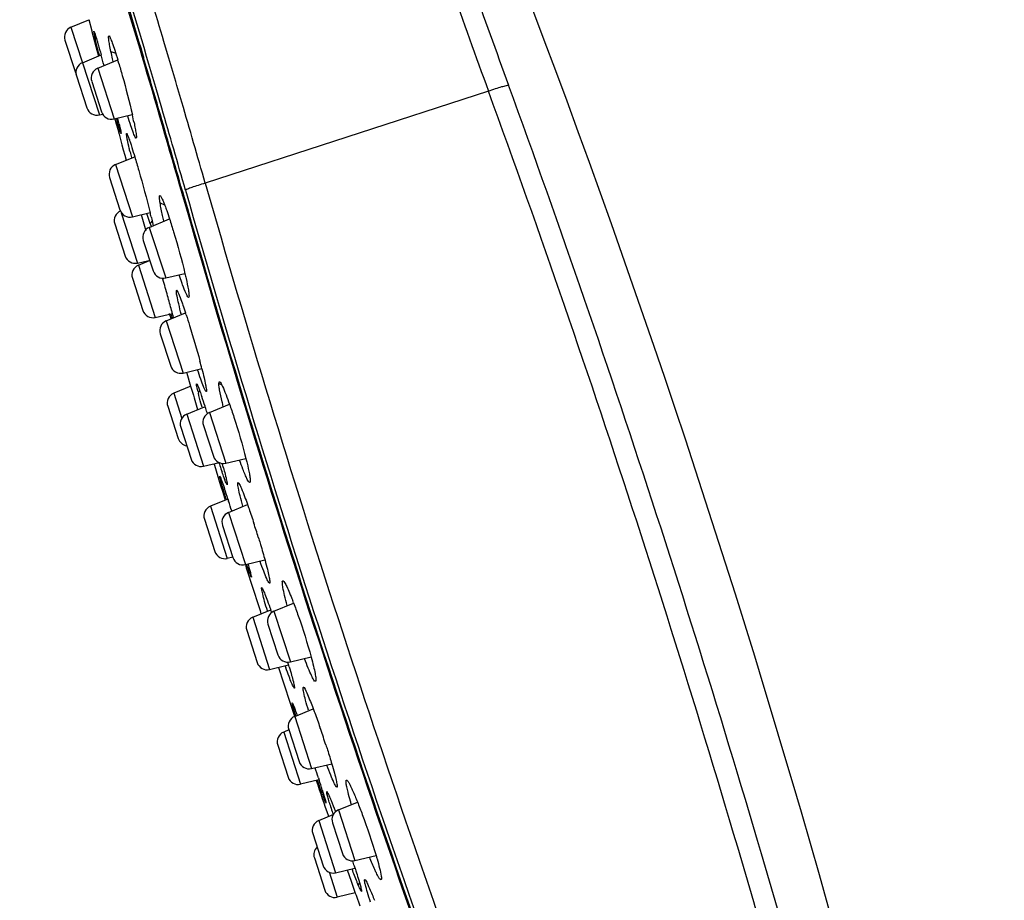
# Model space of a CAD drawing. Units: millimetres. Extents: x 0 to 210, y 0 to 297.
# Drawn here: x 169 to 179, y 271 to 281 of the extents above; entities that cross this region are included whole.
import ezdxf

# ---------------------------------------------------------------- set-up
doc = ezdxf.new("R2010")
doc.units = ezdxf.units.MM
doc.header["$LTSCALE"] = 19.36
doc.layers.get('0').update_dxf_attribs({"linetype": 'CONTINUOUS'})
doc.styles.get("Standard").update_dxf_attribs({"font": 'simfang.ttf'})
doc.dimstyles.new('DIMSTYLE_1', dxfattribs={"dimtxt": 3, "dimasz": 2.5, "dimexe": 0.18, "dimexo": 0.0625, "dimgap": 0.09, "dimtad": 1, "dimdec": 1, "dimlfac": 4.545455, "dimdsep": 46, "dimtxsty": 'Standard', "dimblk": '_FILLED', "dimblk1": '_FILLED', "dimblk2": '_FILLED', "dimcen": 0.09, "dimadec": 0, "dimazin": 0, "dimtp": 0.01, "dimtm": 0.01, "dimtfac": 1, "dimtdec": 1, "dimtofl": 0, "dimtmove": 0, "dimatfit": 3, "dimldrblk": '_FILLED', "dimfxl": 1, "dimtolj": 1, "dimarcsym": 0})

# ---------------------------------------------------------------- blocks, each defined once
blk = doc.blocks.new('_FILLED')
at = {"color": 0, "linetype": 'ByBlock'}
blk.add_solid([(0, 0), (-1, 0.16), (-1, -0.16)], dxfattribs=at)
blk = doc.blocks.new('*D12')
at = {"color": 2, "linetype": 'Continuous'}
for p, q in [((171.985, 285.698), (198.255, 285.698)), ((197.255, 285.698), (197.255, 168.579)), ((197.255, 51.459), (197.255, 168.579)), ((184.075, 51.459), (198.255, 51.459))]:
    blk.add_line(p, q, dxfattribs=at)
at = {"color": 2, "linetype": 'Continuous', "xscale": 2.5, "yscale": 2.5, "zscale": 2.5}
for p, rotation in [((197.255, 285.698), 90), ((197.255, 51.459), 270)]:
    blk.add_blockref('_FILLED', p, dxfattribs=dict(at, rotation=rotation))
at = {"color": 2, "linetype": 'Continuous', "insert": (193.529, 168.579), "char_height": 3, "width": 13.21875, "attachment_point": 2, "rotation": 90, "line_spacing_factor": 0.9}
blk.add_mtext('1064.7', dxfattribs=at)

msp = doc.modelspace()

# ---------------------------------------------------------------- linework, layer by layer
at = {"color": 7, "linetype": 'Continuous'}
for p, q in [((169.422, 280.5739), (169.6094, 280.6515)), ((169.422, 280.5739), (169.7187, 279.6608)), ((169.6088, 280.654), (169.6392, 280.5377)), ((169.6392, 280.5377), (169.6412, 280.5299)), ((169.6412, 280.5299), (169.6823, 280.3729)), ((169.6616, 280.5349), (169.6734, 280.504)), ((169.3595, 280.4383), (169.4685, 280.1028)), ((169.6823, 280.3729), (169.7086, 280.2726)), ((170.4199, 280.3327), (170.3926, 280.4246)), ((169.5419, 280.2048), (169.7371, 280.2857)), ((169.8394, 280.3213), (169.8889, 280.3038)), ((170.1651, 280.27), (170.1427, 280.3453)), ((170.153, 280.3476), (170.1652, 280.3064)), ((170.1652, 280.3064), (170.1787, 280.261)), ((170.2117, 280.2708), (170.1845, 280.3624)), ((170.2356, 280.1896), (170.2117, 280.2708)), ((170.444, 280.2512), (170.4199, 280.3327)), ((169.701, 280.146), (169.9108, 280.2329)), ((170.1787, 280.261), (170.1807, 280.2541)), ((170.3072, 279.9463), (170.2356, 280.1896)), ((170.5158, 280.0074), (170.444, 280.2512)), ((169.4794, 280.0692), (169.5884, 279.7337)), ((169.701, 280.146), (169.8725, 279.6181)), ((169.6385, 280.0103), (169.7422, 279.6911)), ((170.5281, 279.9656), (170.5158, 280.0074)), ((170.5791, 279.7916), (170.5281, 279.9656)), ((170.3702, 279.7307), (170.3072, 279.9463)), ((173.7766, 279.9083), (170.8232, 278.9487)), ((169.7187, 279.6608), (169.7557, 279.6696)), ((169.8725, 279.6181), (170.0604, 279.6632)), ((169.9323, 279.4991), (169.9377, 279.5084)), ((169.8872, 279.1421), (170.0874, 279.225)), ((169.8872, 279.1421), (170.064, 278.598)), ((169.8248, 279.0063), (169.9336, 278.6712)), ((170.5867, 278.822), (170.5844, 278.83)), ((170.5848, 278.8659), (170.5943, 278.8328)), ((170.5967, 278.8253), (170.5867, 278.822)), ((170.5943, 278.8328), (170.5965, 278.825)), ((170.352, 278.7438), (170.3988, 278.7227)), ((169.9478, 278.64), (170.1179, 278.1166)), ((170.064, 278.598), (170.2477, 278.6421)), ((170.155, 278.624), (170.1964, 278.4765)), ((169.8786, 278.5251), (169.9876, 278.1896)), ((170.2395, 278.4885), (170.4507, 278.576)), ((170.2487, 278.5253), (170.2691, 278.5532)), ((170.1964, 278.4765), (170.2027, 278.4543)), ((170.2395, 278.4885), (170.4111, 277.9605)), ((170.177, 278.3528), (170.2807, 278.0336)), ((170.1179, 278.1166), (170.2338, 278.1445)), ((170.1256, 278.093), (170.2431, 278.1417)), ((170.1256, 278.093), (170.3023, 277.549)), ((170.4111, 277.9605), (170.6104, 278.0084)), ((170.0631, 277.9573), (170.172, 277.622)), ((170.3772, 277.9613), (170.3822, 277.944)), ((170.4163, 277.5139), (170.6163, 277.5968)), ((170.3023, 277.549), (170.4803, 277.5917)), ((170.4163, 277.5139), (170.593, 276.9698)), ((170.3538, 277.3781), (170.4627, 277.0429)), ((170.593, 276.9698), (170.7872, 277.0164)), ((170.6283, 276.9752), (170.6306, 276.9677)), ((170.6306, 276.9677), (170.6707, 276.834)), ((170.9634, 276.8622), (170.9713, 276.8828)), ((170.6714, 276.8319), (170.494, 276.7584)), ((170.6707, 276.834), (170.6996, 276.738)), ((170.7449, 276.7854), (170.7688, 276.7749)), ((170.9634, 276.8621), (170.9957, 276.8458)), ((170.494, 276.7584), (170.5794, 276.4955)), ((170.6996, 276.738), (170.7072, 276.7124)), ((170.7072, 276.7124), (170.744, 276.5901)), ((170.4315, 276.6228), (170.5405, 276.2873)), ((170.6295, 276.5422), (170.814, 276.6187)), ((170.8667, 276.5583), (171.0762, 276.6451)), ((170.6295, 276.5422), (170.8062, 275.9981)), ((170.8667, 276.5583), (171.0382, 276.0303)), ((170.567, 276.4065), (170.6759, 276.0712)), ((170.8042, 276.4227), (170.9079, 276.1033)), ((171.0382, 276.0303), (171.2466, 276.0804)), ((170.8062, 275.9981), (170.9718, 276.0379)), ((170.915, 276.0208), (170.9151, 276.0202)), ((171.2924, 275.8496), (171.2903, 275.8307)), ((171.0574, 275.6565), (170.8764, 275.5815)), ((171.0584, 275.6591), (171.0663, 275.6348)), ((170.8764, 275.5815), (171.0532, 275.0374)), ((171.0652, 275.5166), (171.264, 275.599)), ((170.8139, 275.4458), (170.9229, 275.1105)), ((171.0652, 275.5166), (171.242, 274.9725)), ((171.0027, 275.381), (171.1117, 275.0455)), ((171.3766, 275.258), (171.3818, 275.2411)), ((171.1103, 275.0512), (171.0532, 275.0374)), ((171.242, 274.9725), (171.4451, 275.0213)), ((171.4118, 274.733), (171.4128, 274.7328)), ((171.4128, 274.7328), (171.4134, 274.7324)), ((171.632, 274.8045), (171.6356, 274.8039)), ((171.5397, 274.4869), (171.7446, 274.5718)), ((171.3178, 274.4237), (171.5063, 274.5018)), ((171.3178, 274.4237), (171.4946, 273.8797)), ((171.5139, 274.4809), (171.5166, 274.4731)), ((171.5397, 274.4869), (171.7113, 273.959)), ((171.4772, 274.3513), (171.581, 274.0319)), ((171.2553, 274.2881), (171.3643, 273.9526)), ((171.7113, 273.959), (171.9269, 274.0108)), ((171.4946, 273.8797), (171.693, 273.9273)), ((171.9752, 273.7586), (171.9726, 273.7563)), ((171.7531, 273.6853), (171.7524, 273.6847)), ((171.7558, 273.3911), (171.9488, 273.471)), ((171.7558, 273.3911), (171.9326, 272.8471)), ((171.6955, 273.2501), (171.6412, 273.2276)), ((171.6412, 273.2276), (171.818, 272.6836)), ((171.6933, 273.2555), (171.8023, 272.9201)), ((171.5787, 273.0919), (171.6877, 272.7567)), ((171.9326, 272.8471), (172.1419, 272.8973)), ((172.0085, 272.7293), (171.818, 272.6836)), ((172.003, 272.7521), (172.0109, 272.7277)), ((172.2992, 272.7254), (172.3122, 272.7112)), ((172.2127, 272.4156), (172.4107, 272.4976)), ((172.0061, 272.3053), (172.1635, 272.3704)), ((172.177, 272.4058), (172.1807, 272.396)), ((172.2127, 272.4156), (172.3843, 271.8876)), ((172.0061, 272.3053), (172.1829, 271.7612)), ((172.1072, 272.3514), (172.1074, 272.3509)), ((172.1502, 272.2799), (172.254, 271.9606)), ((171.9436, 272.1695), (172.0526, 271.8343)), ((171.9611, 271.9151), (172.0701, 271.5796)), ((172.3843, 271.8876), (172.6048, 271.9406)), ((172.115, 271.7696), (172.2004, 271.5066)), ((172.1829, 271.7612), (172.3849, 271.8097)), ((172.3037, 271.7898), (172.345, 271.6717)), ((172.345, 271.6717), (172.3878, 271.5495)), ((172.4193, 271.6323), (172.4324, 271.6548)), ((172.6596, 271.6865), (172.6412, 271.6987)), ((172.3871, 271.5515), (172.2004, 271.5066)), ((172.3878, 271.5495), (172.3957, 271.5269)), ((172.3957, 271.5269), (172.4349, 271.4146))]:
    msp.add_line(p, q, dxfattribs=at)
for centre, radius, start, end in [((70.7389, 241.4429), 110.7154, 12.367297, 23.610178), ((169.4641, 280.4723), 0.11, 112.5, 198), ((150.5475, 274.9407), 19.9201, 15.2339, 15.56806), ((29.6899, 238.5809), 146.5308, 15.942954, 16.529421), ((169.584, 280.1032), 0.11, 112.5, 198), ((163.4537, 278.2882), 6.7439, 16.49657, 16.78188), ((36.6464, 240.6568), 139.2816, 16.285042, 16.516796), ((169.5731, 280.1368), 0.11, 198, 207.5919), ((169.7431, 280.0444), 0.11, 112.5, 198), ((50.3759, 234.8266), 131.5961, 15.937558, 20.062442), ((49.5803, 234.5681), 132.2137, 15.944427, 20.055573), ((5.6361, 231.5707), 171.8472, 16.003634, 16.296217), ((169.693, 279.7677), 0.11, 198, 283.5), ((169.8468, 279.725), 0.11, 198, 283.5), ((165.1813, 278.5471), 5.0068, 11.90691, 12.84503), ((25.0346, 237.2576), 151.3807, 15.95356, 16.287551), ((16.0666, 234.7487), 160.7264, 15.934783, 16.25225), ((276.7918, 308.3936), 110.7154, 195.063258, 195.295025), ((177.5618, 281.8191), 7.9748, 196.01412, 196.31567), ((162.7237, 277.8689), 7.3985, 13.23199, 13.71084), ((177.5596, 281.1006), 7.7389, 193.65364, 194.10279), ((169.9293, 279.0405), 0.11, 112.5, 198), ((297.9505, 315.2684), 132.2137, 195.944427, 200.055573), ((296.532, 314.8076), 130.9752, 195.945827, 200.054173), ((297.1548, 315.0099), 131.5961, 195.937558, 200.062442), ((296.3156, 314.7372), 130.7581, 195.942314, 200.057686), ((169.9832, 278.5591), 0.11, 112.5, 198), ((170.0383, 278.705), 0.11, 198, 283.5), ((163.0729, 276.8548), 7.3943, 13.64857, 13.96358), ((173.2719, 279.5066), 3.1785, 197.98402, 198.64583), ((170.2816, 278.3869), 0.11, 112.5, 198), ((170.0922, 278.2236), 0.11, 198, 283.5), ((170.1677, 277.9914), 0.11, 112.5, 198), ((170.3854, 278.0675), 0.11, 198, 283.5), ((144.4612, 270.4524), 26.982, 15.74879, 16.12019), ((148.5176, 271.5955), 22.7675, 15.35275, 15.75086), ((170.2767, 277.6559), 0.11, 198, 283.5), ((154.3345, 273.1982), 16.7339, 15.21289, 15.33429), ((164.0947, 275.455), 6.8659, 18.00484, 18.19737), ((170.4583, 277.4123), 0.11, 112.5, 198), ((276.7918, 308.3936), 110.7154, 196.15355, 196.186018), ((183.5244, 281.5227), 13.6409, 196.78235, 196.98417), ((157.4809, 274.053), 13.4734, 15.00747, 15.2163), ((163.8196, 275.2285), 7.1937, 14.36272, 15.03342), ((170.5674, 277.0768), 0.11, 198, 283.5), ((173.1808, 277.3666), 2.5042, 193.41933, 194.01255), ((170.5361, 276.6568), 0.11, 112.5, 198), ((164.579, 274.5866), 6.5659, 18.07455, 19.01373), ((161.5517, 273.5866), 9.754, 17.99731, 18.14145), ((160.1241, 273.1235), 11.2549, 17.70193, 17.99416), ((170.6715, 276.4406), 0.11, 112.5, 198), ((170.9088, 276.4567), 0.11, 112.5, 198), ((170.6451, 276.3213), 0.11, 198, 261.61963), ((170.7806, 276.1051), 0.11, 198, 283.5), ((171.0125, 276.1373), 0.11, 198, 283.5), ((276.7918, 308.3936), 110.7154, 197.001769, 197.204502), ((178.9772, 278.6643), 8.4322, 198.17659, 198.3823), ((176.6915, 277.9008), 6.0223, 198.34668, 199.02702), ((163.921, 274.0759), 7.3438, 15.03433, 15.4104), ((159.8463, 272.0062), 11.7922, 18.04551, 18.5621), ((170.9185, 275.4799), 0.11, 112.5, 198), ((151.0566, 269.1343), 21.0391, 17.70481, 17.99704), ((171.1073, 275.415), 0.11, 112.5, 198), ((162.3538, 272.4883), 9.4383, 17.0645, 17.99976), ((171.0275, 275.1444), 0.11, 198, 283.5), ((171.2163, 275.0795), 0.11, 198, 283.5), ((276.7918, 308.3936), 110.7154, 197.569729, 197.847472), ((167.9436, 273.1305), 4.0655, 20.79513, 21.15409), ((171.3599, 274.3221), 0.11, 112.5, 198), ((171.5818, 274.3853), 0.11, 112.5, 198), ((163.6653, 271.723), 8.319, 19.36073, 19.52554), ((171.6856, 274.0659), 0.11, 198, 283.5), ((171.4689, 273.9866), 0.11, 198, 283.5), ((276.7918, 308.3936), 110.7154, 198.152528, 198.430271), ((178.8663, 276.4705), 7.6478, 199.50553, 199.65346), ((163.5625, 271.5212), 8.4792, 16.47322, 16.69061), ((164.4181, 271.7744), 7.5869, 16.32607, 16.47203), ((171.7979, 273.2895), 0.11, 112.5, 198), ((171.6833, 273.126), 0.11, 112.5, 198), ((163.4294, 270.2889), 9.095, 19.02456, 19.1787), ((163.0318, 270.1521), 9.5155, 18.00392, 19.02306), ((171.9069, 272.954), 0.11, 198, 283.5), ((150.7207, 265.832), 22.379, 18.01234, 18.28736), ((171.7923, 272.7905), 0.11, 198, 283.5), ((276.7918, 308.3936), 110.7154, 198.795498, 198.998231), ((159.6956, 268.743), 12.9439, 17.45183, 17.92963), ((176.2794, 274.1407), 4.5131, 200.17836, 200.54902), ((177.8523, 274.2148), 5.9873, 196.96611, 197.65586), ((172.2548, 272.3139), 0.11, 112.5, 198), ((180.233, 274.9668), 8.4839, 197.61856, 197.82322), ((172.0482, 272.2036), 0.11, 112.5, 198), ((172.0657, 271.9491), 0.11, 134.38037, 198), ((172.3586, 271.9946), 0.11, 198, 283.5), ((161.7392, 268.3734), 11.1866, 18.00252, 18.29857), ((172.1572, 271.8681), 0.11, 198, 283.5), ((163.0824, 268.8105), 9.7741, 17.85792, 17.99925), ((172.1747, 271.6136), 0.11, 198, 283.5)]:
    msp.add_arc(centre, radius, start, end, dxfattribs=at)
for points, knots in [([(171.8888, 285.7183), (171.8856, 285.6948), (171.8928, 285.6301), (171.9144, 285.5111), (171.9545, 285.3441), (172.0113, 285.1312), (172.0853, 284.8737), (172.214, 284.447), (172.4136, 283.8209), (172.6954, 282.9737), (173.0237, 282.0176), (173.3881, 280.9831), (173.6444, 280.2717), (173.7766, 279.9083)], [0, 0, 0, 0, 0.0116291, 0.0314874, 0.0595739, 0.0957049, 0.1396268, 0.1909899, 0.3143786, 0.4619587, 0.6290338, 0.8102966, 1, 1, 1, 1]), ([(172.1581, 285.5974), (172.1547, 285.5746), (172.1613, 285.5117), (172.1817, 285.3963), (172.22, 285.2344), (172.2747, 285.0281), (172.3461, 284.7786), (172.4705, 284.3651), (172.6636, 283.7587), (172.9368, 282.9381), (173.2554, 282.0122), (173.6092, 281.0105), (173.8581, 280.3216), (173.9866, 279.9698)], [0, 0, 0, 0, 0.011659, 0.0315277, 0.0596189, 0.0957516, 0.1396724, 0.1910327, 0.3144147, 0.4619869, 0.6290535, 0.8103069, 1, 1, 1, 1]), ([(170.3926, 280.4246), (170.3064, 280.7149), (170.1384, 281.2746), (169.892, 282.0758), (169.6639, 282.7965), (169.4593, 283.4208), (169.2828, 283.9349), (169.1534, 284.2885), (169.0654, 284.5072), (169.015, 284.6224), (168.9741, 284.7031), (168.9483, 284.7453), (168.9354, 284.7587)], [0, 0, 0, 0, 0.1984823, 0.3829393, 0.5492972, 0.6938767, 0.8134855, 0.9055041, 0.9405318, 0.9679988, 0.9878042, 1, 1, 1, 1]), ([(170.1845, 280.3624), (170.0579, 280.7898), (169.8176, 281.5867), (169.4762, 282.6734), (169.1903, 283.5308), (169.0148, 284.0177), (168.9347, 284.2125)], [0, 0, 0, 0, 0.3302905, 0.6167043, 0.8439618, 1, 1, 1, 1]), ([(168.9215, 284.065), (168.9522, 284.0037), (169.0182, 283.8485), (169.1804, 283.4226), (169.4296, 282.6885), (169.7747, 281.6046), (170.0211, 280.7909), (170.153, 280.3476)], [0, 0, 0, 0, 0.0524693, 0.1289915, 0.3489851, 0.6458969, 1, 1, 1, 1]), ([(170.1427, 280.3453), (169.9994, 280.8265), (169.7904, 281.5146), (169.5155, 282.3794), (169.3399, 282.9119), (169.1883, 283.3496), (169.0771, 283.6504), (169.0011, 283.8363), (168.9574, 283.9345), (168.9217, 284.0034), (168.899, 284.0395), (168.8877, 284.051)], [0, 0, 0, 0, 0.3844955, 0.5507535, 0.6948543, 0.8138925, 0.9054768, 0.9403602, 0.9677635, 0.9876324, 1, 1, 1, 1]), ([(169.6799, 280.4408), (169.6767, 280.4545), (169.6717, 280.4768), (169.664, 280.5107), (169.6629, 280.5212), (169.6601, 280.5358), (169.6616, 280.5349)], [0, 0, 0, 0, 0.4400578, 0.7591307, 0.9459612, 1, 1, 1, 1]), ([(169.6735, 280.5039), (169.6751, 280.4989), (169.6835, 280.4724), (169.6914, 280.4459), (169.6977, 280.4244)], [0, 0, 0, 0, 0.1927404, 1, 1, 1, 1]), ([(169.8395, 280.3214), (169.8345, 280.3452), (169.8265, 280.3869), (169.8179, 280.433), (169.8158, 280.4627), (169.814, 280.4729), (169.8171, 280.4852), (169.8197, 280.4838)], [0, 0, 0, 0, 0.4409251, 0.761244, 0.8713974, 0.947008, 1, 1, 1, 1]), ([(169.8197, 280.4838), (169.8267, 280.4799), (169.8359, 280.4522), (169.8569, 280.4056), (169.8816, 280.3278), (169.9003, 280.2688), (169.9104, 280.2353)], [0, 0, 0, 0, 0.0906561, 0.2955659, 0.6045629, 1, 1, 1, 1]), ([(169.719, 280.2815), (169.7152, 280.2965), (169.7019, 280.3496), (169.6889, 280.4027), (169.6799, 280.4408)], [0, 0, 0, 0, 0.2841554, 1, 1, 1, 1]), ([(169.6977, 280.4244), (169.7006, 280.4144), (169.7139, 280.3686), (169.7268, 280.3228), (169.7368, 280.2869)], [0, 0, 0, 0, 0.2189018, 1, 1, 1, 1]), ([(169.863, 280.2154), (169.8608, 280.2249), (169.8527, 280.2602), (169.8449, 280.2955), (169.8395, 280.3214)], [0, 0, 0, 0, 0.2704521, 1, 1, 1, 1]), ([(169.92, 280.2031), (169.9332, 280.1589), (169.9845, 279.9789), (170.0314, 279.7976), (170.0627, 279.6602)], [0, 0, 0, 0, 0.2467758, 1, 1, 1, 1]), ([(173.7766, 279.9083), (173.8013, 279.9173), (173.8477, 279.9333), (173.9103, 279.9543), (173.9548, 279.9644), (173.9793, 279.972), (173.9866, 279.9698)], [0, 0, 0, 0, 0.3601283, 0.6728225, 0.8952245, 1, 1, 1, 1]), ([(170.1032, 279.4187), (170.1011, 279.4148), (170.089, 279.4322), (170.0841, 279.446), (170.0661, 279.4885), (170.0444, 279.5543), (170.0251, 279.6146), (170.0147, 279.6487)], [0, 0, 0, 0, 0.0538696, 0.1331411, 0.2467107, 0.5685669, 1, 1, 1, 1]), ([(169.9323, 279.4991), (169.9307, 279.5042), (169.9223, 279.5306), (169.9144, 279.5572), (169.9081, 279.5787)], [0, 0, 0, 0, 0.1927299, 1, 1, 1, 1]), ([(169.9258, 279.5624), (169.9289, 279.5494), (169.9338, 279.5268), (169.9409, 279.4976), (169.9428, 279.4799), (169.9458, 279.4705), (169.9446, 279.4683)], [0, 0, 0, 0, 0.4158265, 0.7264211, 0.9217493, 1, 1, 1, 1]), ([(170.0803, 279.5802), (170.0847, 279.5594), (170.092, 279.5223), (170.1009, 279.4733), (170.1038, 279.4412), (170.1057, 279.4234), (170.1032, 279.4187)], [0, 0, 0, 0, 0.390045, 0.6961646, 0.9025089, 1, 1, 1, 1]), ([(169.9439, 279.4684), (169.9416, 279.4709), (169.9387, 279.482), (169.9347, 279.4919), (169.9323, 279.4991)], [0, 0, 0, 0, 0.3119876, 1, 1, 1, 1]), ([(169.9446, 279.4683), (169.9446, 279.4682), (169.9443, 279.468), (169.944, 279.4682), (169.9439, 279.4684)], [0, 0, 0, 0, 0.3992904, 1, 1, 1, 1]), ([(170.0093, 279.4063), (170.0062, 279.4221), (170.005, 279.4309), (169.9986, 279.4705), (170.0028, 279.4683)], [0, 0, 0, 0, 0.7714532, 1, 1, 1, 1]), ([(170.0028, 279.4683), (170.0049, 279.4672), (170.0083, 279.4598), (170.0187, 279.4382), (170.0259, 279.4165), (170.0316, 279.4)], [0, 0, 0, 0, 0.0958601, 0.2977142, 1, 1, 1, 1]), ([(170.0394, 279.2738), (170.0362, 279.2867), (170.0257, 279.3308), (170.0156, 279.375), (170.0093, 279.4063)], [0, 0, 0, 0, 0.2940132, 1, 1, 1, 1]), ([(170.0316, 279.4), (170.033, 279.3961), (170.0389, 279.3788), (170.0447, 279.3615), (170.049, 279.3481)], [0, 0, 0, 0, 0.2289214, 1, 1, 1, 1]), ([(170.049, 279.3481), (170.0519, 279.3391), (170.0651, 279.2982), (170.0777, 279.2571), (170.0874, 279.2251)], [0, 0, 0, 0, 0.220246, 1, 1, 1, 1]), ([(170.0874, 279.2251), (170.1017, 279.1775), (170.1586, 278.9831), (170.2118, 278.7875), (170.2487, 278.6391)], [0, 0, 0, 0, 0.2452139, 1, 1, 1, 1]), ([(170.8232, 278.9487), (170.7979, 278.9414), (170.751, 278.9271), (170.6879, 278.9073), (170.6461, 278.8893), (170.6218, 278.8811), (170.6171, 278.875)], [0, 0, 0, 0, 0.3601278, 0.6728218, 0.8952239, 1, 1, 1, 1]), ([(170.352, 278.7438), (170.3501, 278.7556), (170.3475, 278.7779), (170.3441, 278.7967), (170.3467, 278.8228), (170.3518, 278.8201)], [0, 0, 0, 0, 0.457911, 0.7777385, 1, 1, 1, 1]), ([(170.3518, 278.8201), (170.3562, 278.8178), (170.3641, 278.8041), (170.3772, 278.7789), (170.3936, 278.7386), (170.4053, 278.7075), (170.4118, 278.6898)], [0, 0, 0, 0, 0.1031004, 0.3064311, 0.6080455, 1, 1, 1, 1]), ([(170.392, 278.5554), (170.3874, 278.5742), (170.3728, 278.6368), (170.3593, 278.6996), (170.352, 278.7438)], [0, 0, 0, 0, 0.3016895, 1, 1, 1, 1]), ([(170.2488, 278.5253), (170.2462, 278.5332), (170.2347, 278.5689), (170.2236, 278.6048), (170.2151, 278.6327)], [0, 0, 0, 0, 0.2228342, 1, 1, 1, 1]), ([(170.4118, 278.6898), (170.4149, 278.6813), (170.4282, 278.6439), (170.4409, 278.6062), (170.4505, 278.5771)], [0, 0, 0, 0, 0.2275914, 1, 1, 1, 1]), ([(170.2584, 278.5996), (170.2605, 278.5908), (170.2683, 278.5585), (170.2758, 278.5263), (170.2809, 278.5029)], [0, 0, 0, 0, 0.2763383, 1, 1, 1, 1]), ([(170.4505, 278.5771), (170.4654, 278.5316), (170.5245, 278.3423), (170.5772, 278.1511), (170.6118, 278.0048)], [0, 0, 0, 0, 0.2415647, 1, 1, 1, 1]), ([(170.6118, 278.0048), (170.6157, 277.9883), (170.6285, 277.9323), (170.6404, 277.8761), (170.647, 277.836)], [0, 0, 0, 0, 0.293926, 1, 1, 1, 1]), ([(170.5873, 277.8901), (170.5844, 277.8979), (170.5723, 277.9318), (170.5607, 277.966), (170.552, 277.9923)], [0, 0, 0, 0, 0.2294296, 1, 1, 1, 1]), ([(170.5732, 277.5828), (170.564, 277.6185), (170.5483, 277.6777), (170.5308, 277.7674), (170.5223, 277.7975), (170.5213, 277.8363), (170.5255, 277.8341)], [0, 0, 0, 0, 0.4302533, 0.7515048, 0.9445973, 1, 1, 1, 1]), ([(170.5255, 277.8341), (170.5299, 277.8317), (170.537, 277.8155), (170.544, 277.802), (170.5482, 277.7918)], [0, 0, 0, 0, 0.3143973, 1, 1, 1, 1]), ([(170.6517, 277.7612), (170.6465, 277.7514), (170.6054, 277.8344), (170.6, 277.855), (170.5873, 277.8901)], [0, 0, 0, 0, 0.2294577, 1, 1, 1, 1]), ([(170.647, 277.8361), (170.6497, 277.8194), (170.652, 277.7955), (170.6556, 277.7685), (170.6517, 277.7612)], [0, 0, 0, 0, 0.6723732, 1, 1, 1, 1]), ([(170.5482, 277.7918), (170.5508, 277.7857), (170.5628, 277.7561), (170.5737, 277.7261), (170.5822, 277.7021)], [0, 0, 0, 0, 0.2054708, 1, 1, 1, 1]), ([(170.5822, 277.7021), (170.585, 277.6942), (170.597, 277.66), (170.6085, 277.6256), (170.6172, 277.5992)], [0, 0, 0, 0, 0.2318544, 1, 1, 1, 1]), ([(170.6244, 277.5772), (170.6366, 277.5398), (170.6871, 277.3798), (170.7338, 277.2185), (170.7672, 277.0944)], [0, 0, 0, 0, 0.23424, 1, 1, 1, 1]), ([(170.8351, 276.7772), (170.8331, 276.7734), (170.8129, 276.8041), (170.8051, 276.8335), (170.7721, 276.9144), (170.7543, 276.9703), (170.7433, 277.0033)], [0, 0, 0, 0, 0.0532225, 0.2477283, 0.5744737, 1, 1, 1, 1]), ([(170.7885, 277.0129), (170.7964, 276.9821), (170.8096, 276.9275), (170.8269, 276.8555), (170.8327, 276.8093), (170.8386, 276.7838), (170.8351, 276.7772)], [0, 0, 0, 0, 0.3965239, 0.7039485, 0.9082357, 1, 1, 1, 1]), ([(170.9713, 276.8828), (170.9754, 276.8807), (170.9834, 276.8691), (171.0039, 276.833), (171.0183, 276.7978), (171.0291, 276.771)], [0, 0, 0, 0, 0.1106278, 0.3154285, 1, 1, 1, 1]), ([(170.7449, 276.7854), (170.7405, 276.804), (170.7366, 276.8316), (170.7306, 276.8495), (170.7322, 276.8596), (170.7334, 276.859)], [0, 0, 0, 0, 0.7615941, 0.9471598, 1, 1, 1, 1]), ([(170.7334, 276.859), (170.7371, 276.8571), (170.742, 276.8423), (170.7541, 276.8178), (170.7688, 276.7758), (170.7803, 276.744), (170.7866, 276.7257)], [0, 0, 0, 0, 0.0874546, 0.2890762, 0.597008, 1, 1, 1, 1]), ([(170.9725, 276.793), (170.9711, 276.8002), (170.9672, 276.8231), (170.9639, 276.8463), (170.9634, 276.8622)], [0, 0, 0, 0, 0.3166827, 1, 1, 1, 1]), ([(171.0111, 276.622), (171.0069, 276.6384), (170.9929, 276.6951), (170.9799, 276.7521), (170.9725, 276.793)], [0, 0, 0, 0, 0.2900668, 1, 1, 1, 1]), ([(171.0291, 276.771), (171.0328, 276.7618), (171.0492, 276.7203), (171.0645, 276.6783), (171.0761, 276.6456)], [0, 0, 0, 0, 0.2226756, 1, 1, 1, 1]), ([(170.7903, 276.6129), (170.7864, 276.627), (170.7729, 276.676), (170.7598, 276.7252), (170.7511, 276.7603)], [0, 0, 0, 0, 0.2883033, 1, 1, 1, 1]), ([(171.0761, 276.6456), (171.092, 276.6007), (171.1552, 276.4131), (171.2113, 276.2231), (171.2479, 276.0773)], [0, 0, 0, 0, 0.2407688, 1, 1, 1, 1]), ([(171.2268, 275.9408), (171.2232, 275.9497), (171.2075, 275.9894), (171.1928, 276.0295), (171.1817, 276.0606)], [0, 0, 0, 0, 0.2247819, 1, 1, 1, 1]), ([(171.2479, 276.0773), (171.2517, 276.0622), (171.2646, 276.0096), (171.2765, 275.9568), (171.2834, 275.9188)], [0, 0, 0, 0, 0.2880823, 1, 1, 1, 1]), ([(171.0135, 275.9808), (171.0161, 275.9709), (171.0252, 275.9366), (171.034, 275.9022), (171.0399, 275.8777)], [0, 0, 0, 0, 0.2889987, 1, 1, 1, 1]), ([(170.9769, 275.8823), (170.9765, 275.8842), (170.9762, 275.8869), (170.9735, 275.896), (170.9755, 275.8949)], [0, 0, 0, 0, 0.4631572, 1, 1, 1, 1]), ([(170.9755, 275.8949), (170.9795, 275.8929), (170.9825, 275.8743), (170.9898, 275.8615), (170.9937, 275.8506)], [0, 0, 0, 0, 0.2755241, 1, 1, 1, 1]), ([(170.9922, 275.8229), (170.9905, 275.8293), (170.9851, 275.849), (170.9798, 275.8688), (170.9769, 275.8823)], [0, 0, 0, 0, 0.3236061, 1, 1, 1, 1]), ([(170.9937, 275.8506), (170.996, 275.8444), (171.0066, 275.8144), (171.0169, 275.7841), (171.025, 275.7601)], [0, 0, 0, 0, 0.2051364, 1, 1, 1, 1]), ([(171.0527, 275.8045), (171.0515, 275.8022), (171.0406, 275.8211), (171.0353, 275.8371), (171.0161, 275.8851), (171.005, 275.9177), (170.9982, 275.9375)], [0, 0, 0, 0, 0.0540103, 0.2446944, 0.5648088, 1, 1, 1, 1]), ([(171.0399, 275.8777), (171.0439, 275.8607), (171.0496, 275.8384), (171.0525, 275.8145), (171.0537, 275.8066), (171.0527, 275.8045)], [0, 0, 0, 0, 0.7035211, 0.9050543, 1, 1, 1, 1]), ([(171.2903, 275.8308), (171.2859, 275.8223), (171.2607, 275.8604), (171.2494, 275.8884), (171.2341, 275.9227), (171.2268, 275.9408)], [0, 0, 0, 0, 0.222177, 0.5467265, 1, 1, 1, 1]), ([(171.2834, 275.9188), (171.2847, 275.9117), (171.2886, 275.8888), (171.292, 275.8656), (171.2924, 275.8496)], [0, 0, 0, 0, 0.3125063, 1, 1, 1, 1]), ([(171.0413, 275.6538), (171.0363, 275.6704), (171.0196, 275.7267), (171.0032, 275.7831), (170.9922, 275.8229)], [0, 0, 0, 0, 0.2958882, 1, 1, 1, 1]), ([(171.2141, 275.5821), (171.2043, 275.6179), (171.1881, 275.681), (171.171, 275.7503), (171.1639, 275.7962), (171.1607, 275.811), (171.1623, 275.8316), (171.1662, 275.8295)], [0, 0, 0, 0, 0.4378526, 0.758605, 0.8701134, 0.9472027, 1, 1, 1, 1]), ([(171.1662, 275.8295), (171.1699, 275.8276), (171.1767, 275.816), (171.1825, 275.8055), (171.1862, 275.798)], [0, 0, 0, 0, 0.331794, 1, 1, 1, 1]), ([(171.1862, 275.798), (171.1915, 275.787), (171.2198, 275.7228), (171.2439, 275.6568), (171.2633, 275.6022)], [0, 0, 0, 0, 0.1740649, 1, 1, 1, 1]), ([(171.2633, 275.6022), (171.2689, 275.5867), (171.2919, 275.5211), (171.3139, 275.4552), (171.3302, 275.4049)], [0, 0, 0, 0, 0.2379315, 1, 1, 1, 1]), ([(171.3818, 275.2411), (171.3878, 275.2215), (171.4101, 275.1473), (171.4316, 275.0728), (171.4465, 275.0178)], [0, 0, 0, 0, 0.2646399, 1, 1, 1, 1]), ([(171.3043, 274.843), (171.3031, 274.8407), (171.2961, 274.8627), (171.2887, 274.8764), (171.2723, 274.926), (171.2611, 274.958), (171.2545, 274.9777)], [0, 0, 0, 0, 0.0556918, 0.2455818, 0.5662105, 1, 1, 1, 1]), ([(171.2704, 274.9746), (171.2756, 274.9565), (171.2841, 274.9251), (171.2966, 274.8843), (171.3002, 274.8594), (171.306, 274.8462), (171.3043, 274.843)], [0, 0, 0, 0, 0.4145425, 0.7249599, 0.9224138, 1, 1, 1, 1]), ([(171.4957, 274.7796), (171.4937, 274.7758), (171.4809, 274.7907), (171.4753, 274.8044), (171.455, 274.8454), (171.4299, 274.9112), (171.4073, 274.9714), (171.3951, 275.0058)], [0, 0, 0, 0, 0.0511419, 0.1269873, 0.2382106, 0.5617465, 1, 1, 1, 1]), ([(171.4465, 275.0178), (171.455, 274.9865), (171.4692, 274.9313), (171.4873, 274.8588), (171.4938, 274.8121), (171.4991, 274.7863), (171.4957, 274.7796)], [0, 0, 0, 0, 0.3984418, 0.7045279, 0.9072133, 1, 1, 1, 1]), ([(171.4714, 274.4894), (171.4615, 274.5228), (171.4444, 274.5818), (171.4258, 274.651), (171.4161, 274.6925), (171.4118, 274.7138), (171.4107, 274.7247), (171.4103, 274.7324), (171.4118, 274.733)], [0, 0, 0, 0, 0.415119, 0.7338871, 0.8488611, 0.9311085, 0.9805931, 1, 1, 1, 1]), ([(171.4134, 274.7324), (171.4194, 274.7276), (171.4285, 274.7032), (171.4493, 274.659), (171.4752, 274.5882), (171.495, 274.5341), (171.5059, 274.5035)], [0, 0, 0, 0, 0.0930452, 0.2983638, 0.6059872, 1, 1, 1, 1]), ([(171.6782, 274.5469), (171.6687, 274.5817), (171.653, 274.6422), (171.6339, 274.7257), (171.6288, 274.7695), (171.6258, 274.8023), (171.632, 274.8045)], [0, 0, 0, 0, 0.4096531, 0.7264293, 0.9248013, 1, 1, 1, 1]), ([(171.6356, 274.804), (171.6426, 274.8003), (171.6554, 274.7782), (171.6773, 274.7379), (171.7047, 274.6742), (171.7244, 274.6253), (171.7351, 274.5977)], [0, 0, 0, 0, 0.103649, 0.3103593, 0.6134849, 1, 1, 1, 1]), ([(171.7442, 274.5739), (171.7611, 274.5295), (171.8284, 274.3432), (171.8883, 274.1541), (171.9278, 274.0088)], [0, 0, 0, 0, 0.2395547, 1, 1, 1, 1]), ([(171.9278, 274.0088), (171.9365, 273.977), (171.951, 273.9202), (171.9686, 273.8449), (171.9755, 273.7946), (171.979, 273.7666), (171.9751, 273.7588)], [0, 0, 0, 0, 0.3866045, 0.6912731, 0.8984048, 1, 1, 1, 1]), ([(171.7524, 273.6848), (171.751, 273.6843), (171.7468, 273.6903), (171.7418, 273.699), (171.7333, 273.7172), (171.718, 273.7533), (171.6942, 273.8149), (171.6748, 273.8681), (171.664, 273.8983)], [0, 0, 0, 0, 0.01931, 0.0692454, 0.151969, 0.2665296, 0.5845313, 1, 1, 1, 1]), ([(171.6991, 273.9071), (171.7077, 273.8777), (171.7221, 273.8257), (171.7418, 273.7576), (171.7486, 273.7147), (171.756, 273.6913), (171.7531, 273.6854)], [0, 0, 0, 0, 0.4024342, 0.7125745, 0.9146756, 1, 1, 1, 1]), ([(171.9726, 273.7563), (171.9662, 273.7543), (171.9492, 273.7833), (171.9277, 273.8214), (171.894, 273.9004), (171.8712, 273.9584), (171.8585, 273.9919)], [0, 0, 0, 0, 0.0758185, 0.2754822, 0.5920516, 1, 1, 1, 1]), ([(171.8993, 273.4541), (171.8889, 273.4893), (171.8717, 273.5514), (171.8534, 273.6194), (171.8458, 273.6643), (171.8422, 273.6786), (171.8438, 273.6983), (171.8476, 273.6964)], [0, 0, 0, 0, 0.4403872, 0.7626216, 0.8731329, 0.9488097, 1, 1, 1, 1]), ([(171.8476, 273.6964), (171.8486, 273.6959), (171.8507, 273.6939), (171.8525, 273.6918), (171.8535, 273.6904)], [0, 0, 0, 0, 0.4004365, 1, 1, 1, 1]), ([(171.8535, 273.6904), (171.8694, 273.6689), (171.8993, 273.5951), (171.9295, 273.5232), (171.9478, 273.4748)], [0, 0, 0, 0, 0.3407618, 1, 1, 1, 1]), ([(171.7298, 273.5298), (171.7297, 273.5305), (171.7292, 273.5313), (171.7299, 273.5326), (171.7301, 273.5325)], [0, 0, 0, 0, 0.7658333, 1, 1, 1, 1]), ([(171.7685, 273.3958), (171.759, 273.4262), (171.7463, 273.4707), (171.7316, 273.5152), (171.7298, 273.5298)], [0, 0, 0, 0, 0.6837704, 1, 1, 1, 1]), ([(171.7301, 273.5325), (171.7333, 273.531), (171.7364, 273.5169), (171.7481, 273.4948), (171.7619, 273.4544), (171.7735, 273.4239), (171.78, 273.4062)], [0, 0, 0, 0, 0.0770809, 0.27373, 0.5841455, 1, 1, 1, 1]), ([(171.9478, 273.4748), (171.9537, 273.4595), (171.9783, 273.3938), (172.0019, 273.3276), (172.0196, 273.2768)], [0, 0, 0, 0, 0.2332632, 1, 1, 1, 1]), ([(172.0814, 273.0932), (172.0869, 273.0761), (172.1082, 273.01), (172.1286, 272.9436), (172.1432, 272.8943)], [0, 0, 0, 0, 0.2587398, 1, 1, 1, 1]), ([(172.1982, 272.6533), (172.1963, 272.6493), (172.183, 272.6649), (172.177, 272.6786), (172.1557, 272.7198), (172.1288, 272.786), (172.1048, 272.8467), (172.0916, 272.8815)], [0, 0, 0, 0, 0.0523173, 0.1288445, 0.239793, 0.5605728, 1, 1, 1, 1]), ([(172.1432, 272.8943), (172.1525, 272.8626), (172.1681, 272.8066), (172.1882, 272.7331), (172.1957, 272.6859), (172.2016, 272.66), (172.1982, 272.6533)], [0, 0, 0, 0, 0.3996619, 0.7076185, 0.909051, 1, 1, 1, 1]), ([(172.0434, 272.5839), (172.0397, 272.5938), (172.023, 272.6397), (172.0066, 272.6858), (171.9939, 272.722)], [0, 0, 0, 0, 0.2145837, 1, 1, 1, 1]), ([(172.3124, 272.5996), (172.3077, 272.6186), (172.3, 272.6552), (172.2928, 272.6843), (172.2909, 272.7294), (172.2993, 272.7251)], [0, 0, 0, 0, 0.4563906, 0.7789344, 1, 1, 1, 1]), ([(172.3122, 272.7112), (172.3146, 272.7076), (172.327, 272.6877), (172.3375, 272.6666), (172.3457, 272.6494)], [0, 0, 0, 0, 0.1854409, 1, 1, 1, 1]), ([(172.0437, 272.6249), (172.0532, 272.5945), (172.0658, 272.55), (172.0805, 272.5055), (172.0824, 272.4909)], [0, 0, 0, 0, 0.6837679, 1, 1, 1, 1]), ([(172.1256, 272.4677), (172.1195, 272.4877), (172.1093, 272.5205), (172.0968, 272.5704), (172.0915, 272.5865), (172.0895, 272.6078), (172.0917, 272.6067)], [0, 0, 0, 0, 0.4358805, 0.7567433, 0.9474134, 1, 1, 1, 1]), ([(172.0917, 272.6067), (172.0938, 272.6056), (172.0975, 272.5985), (172.1091, 272.5774), (172.1176, 272.5561), (172.1243, 272.5401)], [0, 0, 0, 0, 0.095304, 0.29833, 1, 1, 1, 1]), ([(172.3477, 272.4719), (172.3442, 272.4835), (172.3319, 272.526), (172.3202, 272.5686), (172.3124, 272.5996)], [0, 0, 0, 0, 0.2757299, 1, 1, 1, 1]), ([(172.3457, 272.6494), (172.3506, 272.6392), (172.3733, 272.5902), (172.3941, 272.5404), (172.41, 272.5008)], [0, 0, 0, 0, 0.20967, 1, 1, 1, 1]), ([(172.0704, 272.5129), (172.0692, 272.5159), (172.0634, 272.5304), (172.0579, 272.545), (172.0535, 272.5566)], [0, 0, 0, 0, 0.2060275, 1, 1, 1, 1]), ([(172.0824, 272.4883), (172.0815, 272.4864), (172.0751, 272.5033), (172.073, 272.5063), (172.0704, 272.5129)], [0, 0, 0, 0, 0.227215, 1, 1, 1, 1]), ([(172.0824, 272.4909), (172.0825, 272.4903), (172.0826, 272.4895), (172.0826, 272.4886), (172.0824, 272.4883)], [0, 0, 0, 0, 0.6491878, 1, 1, 1, 1]), ([(172.1244, 272.54), (172.1281, 272.531), (172.1463, 272.4865), (172.1635, 272.4416), (172.177, 272.4058)], [0, 0, 0, 0, 0.2026266, 1, 1, 1, 1]), ([(172.41, 272.5008), (172.4276, 272.457), (172.4985, 272.2722), (172.5623, 272.0846), (172.6051, 271.94)], [0, 0, 0, 0, 0.2384816, 1, 1, 1, 1]), ([(172.6076, 271.7604), (172.6023, 271.7713), (172.5779, 271.8242), (172.5556, 271.8781), (172.5385, 271.921)], [0, 0, 0, 0, 0.2079625, 1, 1, 1, 1]), ([(172.6051, 271.94), (172.6086, 271.9282), (172.6212, 271.885), (172.633, 271.8417), (172.6409, 271.8102)], [0, 0, 0, 0, 0.2759756, 1, 1, 1, 1]), ([(172.4193, 271.6323), (172.4148, 271.6431), (172.3924, 271.6982), (172.3713, 271.7538), (172.3546, 271.7985)], [0, 0, 0, 0, 0.1974155, 1, 1, 1, 1]), ([(172.3856, 271.8078), (172.3886, 271.7986), (172.3996, 271.7642), (172.4104, 271.7298), (172.4181, 271.7046)], [0, 0, 0, 0, 0.2694631, 1, 1, 1, 1]), ([(172.6412, 271.6987), (172.6387, 271.7022), (172.6263, 271.7221), (172.6159, 271.7432), (172.6076, 271.7604)], [0, 0, 0, 0, 0.1854536, 1, 1, 1, 1]), ([(172.6409, 271.8102), (172.6478, 271.7823), (172.6568, 271.7456), (172.6614, 271.7046), (172.6618, 271.6906), (172.6597, 271.6865)], [0, 0, 0, 0, 0.6844573, 0.8894309, 1, 1, 1, 1]), ([(172.4181, 271.7046), (172.4272, 271.6745), (172.4389, 271.6296), (172.4535, 271.5842), (172.4536, 271.5689)], [0, 0, 0, 0, 0.672671, 1, 1, 1, 1]), ([(172.5461, 271.4551), (172.5353, 271.4887), (172.5168, 271.5446), (172.4961, 271.6296), (172.485, 271.6579), (172.4836, 271.6938), (172.4874, 271.6919)], [0, 0, 0, 0, 0.4305202, 0.7567134, 0.9481002, 1, 1, 1, 1]), ([(172.4874, 271.6919), (172.4943, 271.6885), (172.505, 271.6629), (172.5168, 271.6425), (172.524, 271.6268)], [0, 0, 0, 0, 0.3081575, 1, 1, 1, 1]), ([(172.4532, 271.5661), (172.4526, 271.5649), (172.4453, 271.5719), (172.4398, 271.5902), (172.4266, 271.6147), (172.4193, 271.6323)], [0, 0, 0, 0, 0.0527119, 0.23897, 1, 1, 1, 1]), ([(172.4536, 271.5689), (172.4536, 271.5683), (172.4536, 271.5674), (172.4534, 271.5664), (172.4532, 271.5661)], [0, 0, 0, 0, 0.5978977, 1, 1, 1, 1]), ([(172.524, 271.6268), (172.5287, 271.6166), (172.5512, 271.5661), (172.572, 271.5149), (172.5883, 271.4739)], [0, 0, 0, 0, 0.2027561, 1, 1, 1, 1])]:
    msp.add_open_spline(points, degree=3, knots=knots, dxfattribs=at)

# ---------------------------------------------------------------- dimensions: what is measured, and where the dimension line sits
at = {"color": 2, "linetype": 'Continuous'}
dim = msp.add_linear_dim(base=(197.2552, 285.6976), p1=(184.0746, 51.4595), p2=(171.9849, 285.6976), angle=90, dimstyle='DIMSTYLE_1', dxfattribs=at)
dim.commit()
dim.dimension.update_dxf_attribs({"geometry": '*D12', "text_midpoint": (197.9667, 162.6698), "dimtype": 160})

doc.saveas('drawing.dxf')
